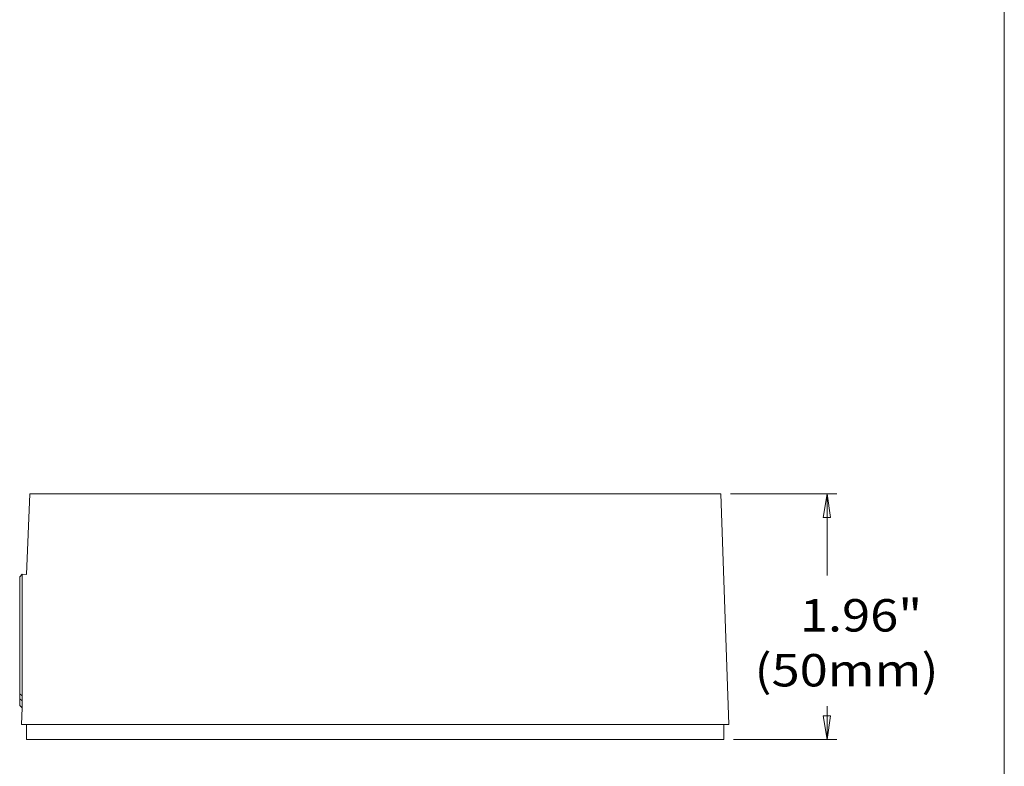
# Model space of a CAD drawing. Units: inches. Extents: x 0.5 to 16.1, y 0.5 to 11.2.
# Drawn here: x 12.1 to 16.1, y 5.2 to 8.2 of the extents above; entities that cross this region are included whole.
import ezdxf

# ---------------------------------------------------------------- set-up
doc = ezdxf.new("R2010")
doc.units = ezdxf.units.IN
doc.header["$MEASUREMENT"] = 0
doc.layers.add('Layer 1', color=7, linetype='Continuous', lineweight=0)

msp = doc.modelspace()

# ---------------------------------------------------------------- linework, layer by layer
at = {"layer": 'Layer 1', "color": 18, "lineweight": 18, "true_color": 0x000000}
for points in [[(16.0625, 11.2194), (16.0625, 11.2194), (16.0625, 0.4722), (16.0625, 0.4722)], [(12.1546, 6.3242), (12.1546, 6.3242), (12.1421, 6.0006), (12.1421, 6.0006)], [(14.9574, 5.3992), (14.9574, 5.3992), (14.9255, 6.3242), (14.9255, 6.3242)], [(14.9644, 6.3242), (14.9644, 6.3242), (15.3908, 6.3242), (15.3908, 6.3242)], [(15.3366, 6.2298), (15.3366, 6.2298), (15.3519, 6.3242), (15.3519, 6.3242)], [(15.3519, 6.3242), (15.3519, 6.3242), (15.3519, 5.9965), (15.3519, 5.9965)], [(15.3519, 6.3242), (15.3519, 6.3242), (15.3658, 6.2298), (15.3658, 6.2298)], [(15.3658, 6.2298), (15.3658, 6.2298), (15.3366, 6.2298), (15.3366, 6.2298)], [(12.1241, 6.002), (12.1241, 6.002), (12.1144, 5.9923), (12.1144, 5.9923)], [(12.1421, 6.0006), (12.1421, 6.0006), (12.1241, 6.002), (12.1241, 6.002)], [(12.1144, 5.5228), (12.1144, 5.5228), (12.1241, 5.5145), (12.1241, 5.5145)], [(12.1144, 5.5228), (12.1144, 5.5228), (12.1144, 5.502), (12.1144, 5.502)], [(12.1144, 5.502), (12.1144, 5.502), (12.1241, 5.4951), (12.1241, 5.4951)], [(12.1241, 5.4951), (12.1241, 5.4951), (12.1241, 5.5145), (12.1241, 5.5145)], [(12.1241, 5.5145), (12.1241, 5.5145), (12.1241, 5.5145), (12.1241, 5.5145)], [(12.1241, 5.4951), (12.1241, 5.4951), (12.1241, 5.4951), (12.1241, 5.4951)], [(12.1144, 5.4756), (12.1144, 5.4756), (12.1241, 5.4659), (12.1241, 5.4659)], [(12.1241, 5.4659), (12.1241, 5.4659), (12.1213, 5.3992), (12.1213, 5.3992)], [(15.3519, 5.3395), (15.3519, 5.3395), (15.3519, 5.4728), (15.3519, 5.4728)], [(15.3519, 5.3395), (15.3519, 5.3395), (15.3366, 5.434), (15.3366, 5.434)], [(15.3366, 5.434), (15.3366, 5.434), (15.3658, 5.434), (15.3658, 5.434)], [(15.3658, 5.434), (15.3658, 5.434), (15.3519, 5.3395), (15.3519, 5.3395)], [(12.1421, 5.3992), (12.1421, 5.3992), (12.1421, 5.3395), (12.1421, 5.3395)], [(14.938, 5.3395), (14.938, 5.3395), (14.938, 5.3992), (14.938, 5.3992)], [(14.9769, 5.3395), (14.9769, 5.3395), (15.3908, 5.3395), (15.3908, 5.3395)]]:
    msp.add_open_spline(points, degree=3, dxfattribs=at)
for points, knots in [([(14.9255, 6.3242), (14.9255, 6.3242), (14.9227, 6.3242), (14.9227, 6.3242), (14.9227, 6.3242), (14.9171, 6.3242), (14.9171, 6.3242), (14.9171, 6.3242), (14.906, 6.3242), (14.906, 6.3242), (14.906, 6.3242), (14.8921, 6.3242), (14.8921, 6.3242), (14.8921, 6.3242), (14.8727, 6.3242), (14.8727, 6.3242), (14.8727, 6.3242), (14.8505, 6.3242), (14.8505, 6.3242), (14.8505, 6.3242), (14.8241, 6.3242), (14.8241, 6.3242), (14.8241, 6.3242), (14.7935, 6.3242), (14.7935, 6.3242), (14.7935, 6.3242), (14.7588, 6.3242), (14.7588, 6.3242), (14.7588, 6.3242), (14.7199, 6.3242), (14.7199, 6.3242), (14.7199, 6.3242), (14.6783, 6.3242), (14.6783, 6.3242), (14.6783, 6.3242), (14.6338, 6.3242), (14.6338, 6.3242), (14.6338, 6.3242), (14.5852, 6.3242), (14.5852, 6.3242), (14.5852, 6.3242), (14.5324, 6.3242), (14.5324, 6.3242), (14.5324, 6.3242), (14.4783, 6.3242), (14.4783, 6.3242), (14.4783, 6.3242), (14.4213, 6.3242), (14.4213, 6.3242), (14.4213, 6.3242), (14.3602, 6.3242), (14.3602, 6.3242), (14.3602, 6.3242), (14.2977, 6.3242), (14.2977, 6.3242), (14.2977, 6.3242), (14.2324, 6.3242), (14.2324, 6.3242), (14.2324, 6.3242), (14.1658, 6.3242), (14.1658, 6.3242), (14.1658, 6.3242), (14.0963, 6.3242), (14.0963, 6.3242), (14.0963, 6.3242), (14.0255, 6.3242), (14.0255, 6.3242), (14.0255, 6.3242), (13.9533, 6.3242), (13.9533, 6.3242), (13.9533, 6.3242), (13.8796, 6.3242), (13.8796, 6.3242), (13.8796, 6.3242), (13.806, 6.3242), (13.806, 6.3242), (13.806, 6.3242), (13.7296, 6.3242), (13.7296, 6.3242), (13.7296, 6.3242), (13.6546, 6.3242), (13.6546, 6.3242), (13.6546, 6.3242), (13.5783, 6.3242), (13.5783, 6.3242), (13.5783, 6.3242), (13.5019, 6.3242), (13.5019, 6.3242), (13.5019, 6.3242), (13.4255, 6.3242), (13.4255, 6.3242), (13.4255, 6.3242), (13.3491, 6.3242), (13.3491, 6.3242), (13.3491, 6.3242), (13.2741, 6.3242), (13.2741, 6.3242), (13.2741, 6.3242), (13.1991, 6.3242), (13.1991, 6.3242), (13.1991, 6.3242), (13.1255, 6.3242), (13.1255, 6.3242), (13.1255, 6.3242), (13.0533, 6.3242), (13.0533, 6.3242), (13.0533, 6.3242), (12.9838, 6.3242), (12.9838, 6.3242), (12.9838, 6.3242), (12.9144, 6.3242), (12.9144, 6.3242), (12.9144, 6.3242), (12.8463, 6.3242), (12.8463, 6.3242), (12.8463, 6.3242), (12.7824, 6.3242), (12.7824, 6.3242), (12.7824, 6.3242), (12.7185, 6.3242), (12.7185, 6.3242), (12.7185, 6.3242), (12.6588, 6.3242), (12.6588, 6.3242), (12.6588, 6.3242), (12.6019, 6.3242), (12.6019, 6.3242), (12.6019, 6.3242), (12.5463, 6.3242), (12.5463, 6.3242), (12.5463, 6.3242), (12.4949, 6.3242), (12.4949, 6.3242), (12.4949, 6.3242), (12.4463, 6.3242), (12.4463, 6.3242), (12.4463, 6.3242), (12.4005, 6.3242), (12.4005, 6.3242), (12.4005, 6.3242), (12.3588, 6.3242), (12.3588, 6.3242), (12.3588, 6.3242), (12.3213, 6.3242), (12.3213, 6.3242), (12.3213, 6.3242), (12.2866, 6.3242), (12.2866, 6.3242), (12.2866, 6.3242), (12.256, 6.3242), (12.256, 6.3242), (12.256, 6.3242), (12.2296, 6.3242), (12.2296, 6.3242), (12.2296, 6.3242), (12.206, 6.3242), (12.206, 6.3242), (12.206, 6.3242), (12.188, 6.3242), (12.188, 6.3242), (12.188, 6.3242), (12.1727, 6.3242), (12.1727, 6.3242), (12.1727, 6.3242), (12.163, 6.3242), (12.163, 6.3242), (12.163, 6.3242), (12.156, 6.3242), (12.156, 6.3242), (12.156, 6.3242), (12.1546, 6.3242), (12.1546, 6.3242)], [0, 0, 0, 0, 1, 1, 1, 2, 2, 2, 3, 3, 3, 4, 4, 4, 5, 5, 5, 6, 6, 6, 7, 7, 7, 8, 8, 8, 9, 9, 9, 10, 10, 10, 11, 11, 11, 12, 12, 12, 13, 13, 13, 14, 14, 14, 15, 15, 15, 16, 16, 16, 17, 17, 17, 18, 18, 18, 19, 19, 19, 20, 20, 20, 21, 21, 21, 22, 22, 22, 23, 23, 23, 24, 24, 24, 25, 25, 25, 26, 26, 26, 27, 27, 27, 28, 28, 28, 29, 29, 29, 30, 30, 30, 31, 31, 31, 32, 32, 32, 33, 33, 33, 34, 34, 34, 35, 35, 35, 36, 36, 36, 37, 37, 37, 38, 38, 38, 39, 39, 39, 40, 40, 40, 41, 41, 41, 42, 42, 42, 43, 43, 43, 44, 44, 44, 45, 45, 45, 46, 46, 46, 47, 47, 47, 48, 48, 48, 49, 49, 49, 50, 50, 50, 51, 51, 51, 52, 52, 52, 53, 53, 53, 54, 54, 54, 55, 55, 55, 56, 56, 56, 57, 57, 57, 57]), ([(12.1241, 6.002), (12.1241, 6.002), (12.1241, 6.0006), (12.1241, 6.0006), (12.1241, 6.0006), (12.1241, 5.9978), (12.1241, 5.9978), (12.1241, 5.9978), (12.1241, 5.9909), (12.1241, 5.9909), (12.1241, 5.9909), (12.1241, 5.9784), (12.1241, 5.9784), (12.1241, 5.9784), (12.1241, 5.9631), (12.1241, 5.9631), (12.1241, 5.9631), (12.1241, 5.9451), (12.1241, 5.9451), (12.1241, 5.9451), (12.1241, 5.9228), (12.1241, 5.9228), (12.1241, 5.9228), (12.1241, 5.8978), (12.1241, 5.8978), (12.1241, 5.8978), (12.1241, 5.8701), (12.1241, 5.8701), (12.1241, 5.8701), (12.1241, 5.8409), (12.1241, 5.8409), (12.1241, 5.8409), (12.1241, 5.809), (12.1241, 5.809), (12.1241, 5.809), (12.1241, 5.777), (12.1241, 5.777), (12.1241, 5.777), (12.1241, 5.7437), (12.1241, 5.7437), (12.1241, 5.7437), (12.1241, 5.7103), (12.1241, 5.7103), (12.1241, 5.7103), (12.1241, 5.677), (12.1241, 5.677), (12.1241, 5.677), (12.1241, 5.6451), (12.1241, 5.6451), (12.1241, 5.6451), (12.1241, 5.6145), (12.1241, 5.6145), (12.1241, 5.6145), (12.1241, 5.5853), (12.1241, 5.5853), (12.1241, 5.5853), (12.1241, 5.559), (12.1241, 5.559), (12.1241, 5.559), (12.1241, 5.5353), (12.1241, 5.5353), (12.1241, 5.5353), (12.1241, 5.5145), (12.1241, 5.5145)], [0, 0, 0, 0, 1, 1, 1, 2, 2, 2, 3, 3, 3, 4, 4, 4, 5, 5, 5, 6, 6, 6, 7, 7, 7, 8, 8, 8, 9, 9, 9, 10, 10, 10, 11, 11, 11, 12, 12, 12, 13, 13, 13, 14, 14, 14, 15, 15, 15, 16, 16, 16, 17, 17, 17, 18, 18, 18, 19, 19, 19, 20, 20, 20, 21, 21, 21, 21]), ([(12.1144, 5.5228), (12.1144, 5.5228), (12.1144, 5.5437), (12.1144, 5.5437), (12.1144, 5.5437), (12.1144, 5.5673), (12.1144, 5.5673), (12.1144, 5.5673), (12.1144, 5.5951), (12.1144, 5.5951), (12.1144, 5.5951), (12.1144, 5.6242), (12.1144, 5.6242), (12.1144, 5.6242), (12.1144, 5.6548), (12.1144, 5.6548), (12.1144, 5.6548), (12.1144, 5.6881), (12.1144, 5.6881), (12.1144, 5.6881), (12.1144, 5.7215), (12.1144, 5.7215), (12.1144, 5.7215), (12.1144, 5.7548), (12.1144, 5.7548), (12.1144, 5.7548), (12.1144, 5.7881), (12.1144, 5.7881), (12.1144, 5.7881), (12.1144, 5.8201), (12.1144, 5.8201), (12.1144, 5.8201), (12.1144, 5.8506), (12.1144, 5.8506), (12.1144, 5.8506), (12.1144, 5.8798), (12.1144, 5.8798), (12.1144, 5.8798), (12.1144, 5.9062), (12.1144, 5.9062), (12.1144, 5.9062), (12.1144, 5.9298), (12.1144, 5.9298), (12.1144, 5.9298), (12.1144, 5.9492), (12.1144, 5.9492), (12.1144, 5.9492), (12.1144, 5.9659), (12.1144, 5.9659), (12.1144, 5.9659), (12.1144, 5.9784), (12.1144, 5.9784), (12.1144, 5.9784), (12.1144, 5.9867), (12.1144, 5.9867), (12.1144, 5.9867), (12.1144, 5.9909), (12.1144, 5.9909), (12.1144, 5.9909), (12.1144, 5.9923), (12.1144, 5.9923)], [0, 0, 0, 0, 1, 1, 1, 2, 2, 2, 3, 3, 3, 4, 4, 4, 5, 5, 5, 6, 6, 6, 7, 7, 7, 8, 8, 8, 9, 9, 9, 10, 10, 10, 11, 11, 11, 12, 12, 12, 13, 13, 13, 14, 14, 14, 15, 15, 15, 16, 16, 16, 17, 17, 17, 18, 18, 18, 19, 19, 19, 20, 20, 20, 20]), ([(12.1144, 5.4756), (12.1144, 5.4756), (12.1144, 5.477), (12.1144, 5.477), (12.1144, 5.477), (12.1144, 5.4812), (12.1144, 5.4812), (12.1144, 5.4812), (12.1144, 5.4895), (12.1144, 5.4895), (12.1144, 5.4895), (12.1144, 5.502), (12.1144, 5.502)], [0, 0, 0, 0, 1, 1, 1, 2, 2, 2, 3, 3, 3, 4, 4, 4, 4]), ([(12.1241, 5.4951), (12.1241, 5.4951), (12.1241, 5.4812), (12.1241, 5.4812), (12.1241, 5.4812), (12.1241, 5.4728), (12.1241, 5.4728), (12.1241, 5.4728), (12.1241, 5.4673), (12.1241, 5.4673), (12.1241, 5.4673), (12.1241, 5.4659), (12.1241, 5.4659)], [0, 0, 0, 0, 1, 1, 1, 2, 2, 2, 3, 3, 3, 4, 4, 4, 4]), ([(12.1213, 5.3992), (12.1213, 5.3992), (12.1241, 5.3992), (12.1241, 5.3992), (12.1241, 5.3992), (12.1296, 5.3992), (12.1296, 5.3992), (12.1296, 5.3992), (12.1408, 5.3992), (12.1408, 5.3992), (12.1408, 5.3992), (12.1546, 5.3992), (12.1546, 5.3992), (12.1546, 5.3992), (12.1741, 5.3992), (12.1741, 5.3992), (12.1741, 5.3992), (12.1963, 5.3992), (12.1963, 5.3992), (12.1963, 5.3992), (12.2227, 5.3992), (12.2227, 5.3992), (12.2227, 5.3992), (12.2533, 5.3992), (12.2533, 5.3992), (12.2533, 5.3992), (12.2866, 5.3992), (12.2866, 5.3992), (12.2866, 5.3992), (12.3255, 5.3992), (12.3255, 5.3992), (12.3255, 5.3992), (12.3658, 5.3992), (12.3658, 5.3992), (12.3658, 5.3992), (12.4116, 5.3992), (12.4116, 5.3992), (12.4116, 5.3992), (12.4588, 5.3992), (12.4588, 5.3992), (12.4588, 5.3992), (12.5102, 5.3992), (12.5102, 5.3992), (12.5102, 5.3992), (12.5644, 5.3992), (12.5644, 5.3992), (12.5644, 5.3992), (12.6213, 5.3992), (12.6213, 5.3992), (12.6213, 5.3992), (12.681, 5.3992), (12.681, 5.3992), (12.681, 5.3992), (12.7435, 5.3992), (12.7435, 5.3992), (12.7435, 5.3992), (12.8088, 5.3992), (12.8088, 5.3992), (12.8088, 5.3992), (12.8755, 5.3992), (12.8755, 5.3992), (12.8755, 5.3992), (12.9449, 5.3992), (12.9449, 5.3992), (12.9449, 5.3992), (13.0144, 5.3992), (13.0144, 5.3992), (13.0144, 5.3992), (13.0866, 5.3992), (13.0866, 5.3992), (13.0866, 5.3992), (13.1602, 5.3992), (13.1602, 5.3992), (13.1602, 5.3992), (13.2352, 5.3992), (13.2352, 5.3992), (13.2352, 5.3992), (13.3102, 5.3992), (13.3102, 5.3992), (13.3102, 5.3992), (13.3866, 5.3992), (13.3866, 5.3992), (13.3866, 5.3992), (13.463, 5.3992), (13.463, 5.3992), (13.463, 5.3992), (13.5394, 5.3992), (13.5394, 5.3992), (13.5394, 5.3992), (13.6171, 5.3992), (13.6171, 5.3992), (13.6171, 5.3992), (13.6935, 5.3992), (13.6935, 5.3992), (13.6935, 5.3992), (13.7685, 5.3992), (13.7685, 5.3992), (13.7685, 5.3992), (13.8449, 5.3992), (13.8449, 5.3992), (13.8449, 5.3992), (13.9185, 5.3992), (13.9185, 5.3992), (13.9185, 5.3992), (13.9921, 5.3992), (13.9921, 5.3992), (13.9921, 5.3992), (14.0644, 5.3992), (14.0644, 5.3992), (14.0644, 5.3992), (14.1352, 5.3992), (14.1352, 5.3992), (14.1352, 5.3992), (14.2046, 5.3992), (14.2046, 5.3992), (14.2046, 5.3992), (14.2713, 5.3992), (14.2713, 5.3992), (14.2713, 5.3992), (14.3352, 5.3992), (14.3352, 5.3992), (14.3352, 5.3992), (14.3977, 5.3992), (14.3977, 5.3992), (14.3977, 5.3992), (14.4574, 5.3992), (14.4574, 5.3992), (14.4574, 5.3992), (14.5144, 5.3992), (14.5144, 5.3992), (14.5144, 5.3992), (14.5685, 5.3992), (14.5685, 5.3992), (14.5685, 5.3992), (14.6199, 5.3992), (14.6199, 5.3992), (14.6199, 5.3992), (14.6685, 5.3992), (14.6685, 5.3992), (14.6685, 5.3992), (14.713, 5.3992), (14.713, 5.3992), (14.713, 5.3992), (14.7546, 5.3992), (14.7546, 5.3992), (14.7546, 5.3992), (14.7921, 5.3992), (14.7921, 5.3992), (14.7921, 5.3992), (14.8269, 5.3992), (14.8269, 5.3992), (14.8269, 5.3992), (14.8574, 5.3992), (14.8574, 5.3992), (14.8574, 5.3992), (14.8838, 5.3992), (14.8838, 5.3992), (14.8838, 5.3992), (14.906, 5.3992), (14.906, 5.3992), (14.906, 5.3992), (14.9241, 5.3992), (14.9241, 5.3992), (14.9241, 5.3992), (14.9394, 5.3992), (14.9394, 5.3992), (14.9394, 5.3992), (14.9491, 5.3992), (14.9491, 5.3992), (14.9491, 5.3992), (14.956, 5.3992), (14.956, 5.3992), (14.956, 5.3992), (14.9574, 5.3992), (14.9574, 5.3992)], [0, 0, 0, 0, 1, 1, 1, 2, 2, 2, 3, 3, 3, 4, 4, 4, 5, 5, 5, 6, 6, 6, 7, 7, 7, 8, 8, 8, 9, 9, 9, 10, 10, 10, 11, 11, 11, 12, 12, 12, 13, 13, 13, 14, 14, 14, 15, 15, 15, 16, 16, 16, 17, 17, 17, 18, 18, 18, 19, 19, 19, 20, 20, 20, 21, 21, 21, 22, 22, 22, 23, 23, 23, 24, 24, 24, 25, 25, 25, 26, 26, 26, 27, 27, 27, 28, 28, 28, 29, 29, 29, 30, 30, 30, 31, 31, 31, 32, 32, 32, 33, 33, 33, 34, 34, 34, 35, 35, 35, 36, 36, 36, 37, 37, 37, 38, 38, 38, 39, 39, 39, 40, 40, 40, 41, 41, 41, 42, 42, 42, 43, 43, 43, 44, 44, 44, 45, 45, 45, 46, 46, 46, 47, 47, 47, 48, 48, 48, 49, 49, 49, 50, 50, 50, 51, 51, 51, 52, 52, 52, 53, 53, 53, 54, 54, 54, 55, 55, 55, 56, 56, 56, 57, 57, 57, 58, 58, 58, 58]), ([(14.938, 5.3395), (14.938, 5.3395), (14.9352, 5.3395), (14.9352, 5.3395), (14.9352, 5.3395), (14.9296, 5.3395), (14.9296, 5.3395), (14.9296, 5.3395), (14.9185, 5.3395), (14.9185, 5.3395), (14.9185, 5.3395), (14.9046, 5.3395), (14.9046, 5.3395), (14.9046, 5.3395), (14.8852, 5.3395), (14.8852, 5.3395), (14.8852, 5.3395), (14.863, 5.3395), (14.863, 5.3395), (14.863, 5.3395), (14.8366, 5.3395), (14.8366, 5.3395), (14.8366, 5.3395), (14.806, 5.3395), (14.806, 5.3395), (14.806, 5.3395), (14.7713, 5.3395), (14.7713, 5.3395), (14.7713, 5.3395), (14.7338, 5.3395), (14.7338, 5.3395), (14.7338, 5.3395), (14.6921, 5.3395), (14.6921, 5.3395), (14.6921, 5.3395), (14.6477, 5.3395), (14.6477, 5.3395), (14.6477, 5.3395), (14.5991, 5.3395), (14.5991, 5.3395), (14.5991, 5.3395), (14.5477, 5.3395), (14.5477, 5.3395), (14.5477, 5.3395), (14.4935, 5.3395), (14.4935, 5.3395), (14.4935, 5.3395), (14.4366, 5.3395), (14.4366, 5.3395), (14.4366, 5.3395), (14.3769, 5.3395), (14.3769, 5.3395), (14.3769, 5.3395), (14.3144, 5.3395), (14.3144, 5.3395), (14.3144, 5.3395), (14.2491, 5.3395), (14.2491, 5.3395), (14.2491, 5.3395), (14.1824, 5.3395), (14.1824, 5.3395), (14.1824, 5.3395), (14.1144, 5.3395), (14.1144, 5.3395), (14.1144, 5.3395), (14.0435, 5.3395), (14.0435, 5.3395), (14.0435, 5.3395), (13.9713, 5.3395), (13.9713, 5.3395), (13.9713, 5.3395), (13.8991, 5.3395), (13.8991, 5.3395), (13.8991, 5.3395), (13.8241, 5.3395), (13.8241, 5.3395), (13.8241, 5.3395), (13.7491, 5.3395), (13.7491, 5.3395), (13.7491, 5.3395), (13.6727, 5.3395), (13.6727, 5.3395), (13.6727, 5.3395), (13.5977, 5.3395), (13.5977, 5.3395), (13.5977, 5.3395), (13.5213, 5.3395), (13.5213, 5.3395), (13.5213, 5.3395), (13.4449, 5.3395), (13.4449, 5.3395), (13.4449, 5.3395), (13.3685, 5.3395), (13.3685, 5.3395), (13.3685, 5.3395), (13.2935, 5.3395), (13.2935, 5.3395), (13.2935, 5.3395), (13.2185, 5.3395), (13.2185, 5.3395), (13.2185, 5.3395), (13.1449, 5.3395), (13.1449, 5.3395), (13.1449, 5.3395), (13.0713, 5.3395), (13.0713, 5.3395), (13.0713, 5.3395), (13.0005, 5.3395), (13.0005, 5.3395), (13.0005, 5.3395), (12.931, 5.3395), (12.931, 5.3395), (12.931, 5.3395), (12.863, 5.3395), (12.863, 5.3395), (12.863, 5.3395), (12.7977, 5.3395), (12.7977, 5.3395), (12.7977, 5.3395), (12.7338, 5.3395), (12.7338, 5.3395), (12.7338, 5.3395), (12.6727, 5.3395), (12.6727, 5.3395), (12.6727, 5.3395), (12.6144, 5.3395), (12.6144, 5.3395), (12.6144, 5.3395), (12.5588, 5.3395), (12.5588, 5.3395), (12.5588, 5.3395), (12.506, 5.3395), (12.506, 5.3395), (12.506, 5.3395), (12.456, 5.3395), (12.456, 5.3395), (12.456, 5.3395), (12.4088, 5.3395), (12.4088, 5.3395), (12.4088, 5.3395), (12.3658, 5.3395), (12.3658, 5.3395), (12.3658, 5.3395), (12.3269, 5.3395), (12.3269, 5.3395), (12.3269, 5.3395), (12.2908, 5.3395), (12.2908, 5.3395), (12.2908, 5.3395), (12.2574, 5.3395), (12.2574, 5.3395), (12.2574, 5.3395), (12.2296, 5.3395), (12.2296, 5.3395), (12.2296, 5.3395), (12.2046, 5.3395), (12.2046, 5.3395), (12.2046, 5.3395), (12.1838, 5.3395), (12.1838, 5.3395), (12.1838, 5.3395), (12.1671, 5.3395), (12.1671, 5.3395), (12.1671, 5.3395), (12.1546, 5.3395), (12.1546, 5.3395), (12.1546, 5.3395), (12.1463, 5.3395), (12.1463, 5.3395), (12.1463, 5.3395), (12.1421, 5.3395), (12.1421, 5.3395)], [0, 0, 0, 0, 1, 1, 1, 2, 2, 2, 3, 3, 3, 4, 4, 4, 5, 5, 5, 6, 6, 6, 7, 7, 7, 8, 8, 8, 9, 9, 9, 10, 10, 10, 11, 11, 11, 12, 12, 12, 13, 13, 13, 14, 14, 14, 15, 15, 15, 16, 16, 16, 17, 17, 17, 18, 18, 18, 19, 19, 19, 20, 20, 20, 21, 21, 21, 22, 22, 22, 23, 23, 23, 24, 24, 24, 25, 25, 25, 26, 26, 26, 27, 27, 27, 28, 28, 28, 29, 29, 29, 30, 30, 30, 31, 31, 31, 32, 32, 32, 33, 33, 33, 34, 34, 34, 35, 35, 35, 36, 36, 36, 37, 37, 37, 38, 38, 38, 39, 39, 39, 40, 40, 40, 41, 41, 41, 42, 42, 42, 43, 43, 43, 44, 44, 44, 45, 45, 45, 46, 46, 46, 47, 47, 47, 48, 48, 48, 49, 49, 49, 50, 50, 50, 51, 51, 51, 52, 52, 52, 53, 53, 53, 54, 54, 54, 55, 55, 55, 56, 56, 56, 57, 57, 57, 57])]:
    msp.add_open_spline(points, degree=3, knots=knots, dxfattribs=at)

# ---------------------------------------------------------------- texts
at = {"layer": 'Layer 1', "char_height": 0.2, "attachment_point": 7}
for s, insert in [('\\C18;\\c0;\\FGotham Book|b0|i0|c1;\\H0.129888;\\W1.144880;1.96"', (15.243, 5.7725)), ('\\C18;\\c0;\\FGotham Book|b0|i0|c1;\\H0.129888;\\W1.144880;(50mm)', (15.0608, 5.5523))]:
    msp.add_mtext(s, dxfattribs=dict(at, insert=insert))

doc.saveas('drawing.dxf')
